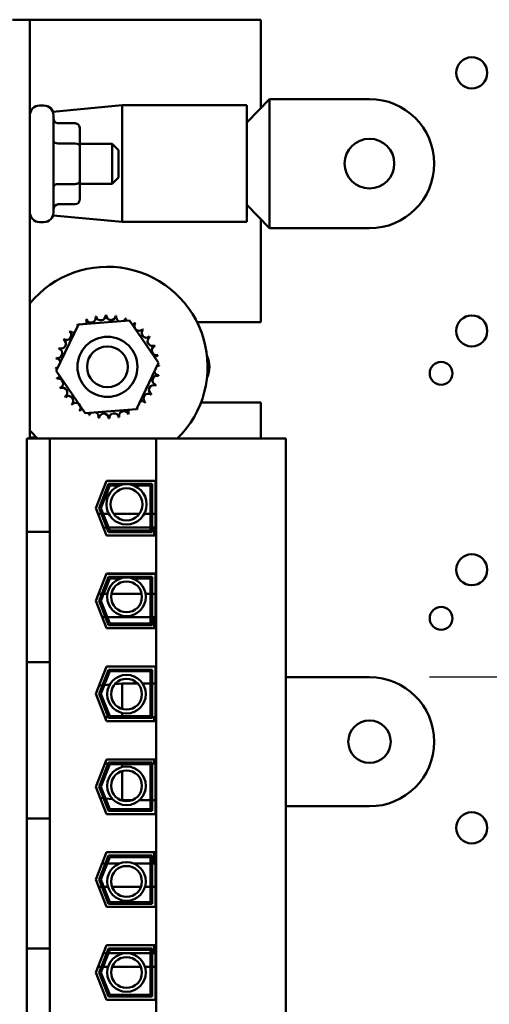
# Model space of a CAD drawing. Units: inches. Extents: x 2 to 86, y 1 to 67.
# Drawn here: x 11.5 to 13.5, y 41.6 to 45.7 of the extents above; entities that cross this region are included whole.
import ezdxf

# ---------------------------------------------------------------- set-up
doc = ezdxf.new("R2010")
doc.units = ezdxf.units.IN
doc.header["$LTSCALE"] = 4
doc.header["$MEASUREMENT"] = 0
doc.layers.add('Symbol (ANSI)', color=7, linetype='Continuous', lineweight=25)
doc.layers.add('Visible (ANSI)', color=7, linetype='Continuous', lineweight=50)

msp = doc.modelspace()

# ---------------------------------------------------------------- linework, layer by layer
at = {"layer": 'Symbol (ANSI)'}
msp.add_line((21.0795, 42.9266), (13.2531, 42.9266), dxfattribs=at)
at = {"layer": 'Visible (ANSI)'}
for p, q in [((11.5904, 45.6636), (11.5184, 45.6636)), ((12.5511, 45.6636), (11.5904, 45.6636)), ((11.5904, 43.9196), (11.5904, 45.6636)), ((12.5511, 45.2962), (12.5511, 45.6636)), ((11.6304, 45.3063), (11.6484, 45.3063)), ((11.686, 45.2801), (11.9738, 45.3071)), ((11.9738, 44.8215), (11.9738, 45.3071)), ((11.9738, 45.3071), (12.4931, 45.3071)), ((12.5864, 45.3333), (12.4931, 45.2354)), ((12.4931, 45.3071), (12.4931, 44.8215)), ((12.5864, 45.3333), (13.0031, 45.3333)), ((12.5864, 45.0643), (12.5864, 45.3333)), ((11.6884, 45.2663), (11.6884, 44.8609)), ((11.7784, 45.2322), (11.7084, 45.2322)), ((11.7984, 45.1365), (11.7984, 45.2091)), ((11.7784, 45.148), (11.7084, 45.148)), ((11.7984, 45.1469), (11.9318, 45.1469)), ((11.7984, 44.991), (11.7984, 45.1365)), ((11.9318, 44.9803), (11.9318, 45.1469)), ((11.9584, 45.1203), (11.9318, 45.1469)), ((11.9584, 45.1203), (11.9584, 45.0069)), ((12.5864, 44.7953), (12.5864, 45.0643)), ((11.7784, 44.9794), (11.7084, 44.9794)), ((11.7984, 44.9181), (11.7984, 44.991)), ((11.7984, 44.9803), (11.9318, 44.9803)), ((11.9584, 45.0069), (11.9318, 44.9803)), ((11.7784, 44.895), (11.7084, 44.895)), ((12.5864, 44.7953), (12.4931, 44.8932)), ((11.6864, 44.8484), (11.9738, 44.8215)), ((11.6304, 44.8209), (11.6484, 44.8209)), ((11.9738, 44.8215), (12.4931, 44.8215)), ((12.5511, 44.4036), (12.5511, 44.8324)), ((13.0031, 44.7953), (12.5864, 44.7953)), ((11.7917, 44.3943), (12.0047, 44.4111)), ((12.0047, 44.4111), (12.1257, 44.2351)), ((12.2859, 44.4036), (12.5511, 44.4036)), ((11.6998, 44.2015), (11.7917, 44.3943)), ((12.1257, 44.2351), (12.0338, 44.0423)), ((11.8208, 44.0255), (11.6998, 44.2015)), ((12.5511, 44.0703), (12.3022, 44.0703)), ((12.5511, 43.9196), (12.5511, 44.0703)), ((12.0338, 44.0423), (11.8208, 44.0255)), ((11.6738, 43.9196), (11.5771, 43.9196)), ((11.5771, 43.5308), (11.5771, 43.9196)), ((11.6738, 43.5308), (11.6738, 43.9196)), ((12.1161, 43.9196), (11.6738, 43.9196)), ((12.1161, 43.9196), (12.1161, 41.4076)), ((12.6551, 43.9196), (12.1161, 43.9196)), ((12.6551, 41.4076), (12.6551, 43.9196)), ((11.8644, 43.6303), (11.9085, 43.7439)), ((11.9085, 43.7439), (12.1124, 43.7439)), ((12.1124, 43.7439), (12.1124, 43.5166)), ((11.8787, 43.6303), (11.9177, 43.7306)), ((11.8859, 43.6303), (11.9222, 43.7239)), ((11.9177, 43.7306), (12.0991, 43.7306)), ((11.9222, 43.7239), (11.9622, 43.7239)), ((12.0222, 43.7239), (12.0924, 43.7239)), ((12.0924, 43.7239), (12.0924, 43.5366)), ((12.0991, 43.7306), (12.0991, 43.5299)), ((11.9085, 43.5166), (11.8644, 43.6303)), ((11.9177, 43.5299), (11.8787, 43.6303)), ((11.9222, 43.5366), (11.8859, 43.6303)), ((11.8735, 43.6069), (11.8878, 43.6069)), ((11.8949, 43.6069), (11.9181, 43.6069)), ((11.938, 43.6069), (12.0464, 43.6069)), ((12.0664, 43.6069), (12.0924, 43.6069)), ((12.0991, 43.6069), (12.1124, 43.6069)), ((11.8959, 43.5493), (11.9102, 43.5493)), ((11.9173, 43.5493), (12.0924, 43.5493)), ((12.0924, 43.5366), (11.9222, 43.5366)), ((12.0991, 43.5493), (12.1071, 43.5493)), ((12.1071, 43.5493), (12.1071, 43.5166)), ((11.5771, 43.4475), (11.5771, 43.5308)), ((11.5771, 43.5308), (11.6738, 43.5308)), ((11.6738, 43.4475), (11.6738, 43.5308)), ((12.1124, 43.5166), (11.9085, 43.5166)), ((12.0991, 43.5299), (11.9177, 43.5299)), ((11.5771, 43.4475), (11.5771, 43.0723)), ((11.6738, 43.4475), (11.6738, 43.0723)), ((11.8644, 43.2436), (11.9085, 43.3573)), ((11.8787, 43.2436), (11.9177, 43.3439)), ((11.8859, 43.2436), (11.9222, 43.3373)), ((11.9083, 43.3566), (12.1071, 43.3566)), ((11.9085, 43.3573), (12.1124, 43.3573)), ((11.9177, 43.3439), (12.0991, 43.3439)), ((11.9222, 43.3373), (11.9676, 43.3373)), ((12.0168, 43.3373), (12.0924, 43.3373)), ((12.0924, 43.3373), (12.0924, 43.1499)), ((12.0991, 43.3439), (12.0991, 43.1433)), ((12.1071, 43.3573), (12.1071, 43.3566)), ((12.1124, 43.3573), (12.1124, 43.1299)), ((11.8904, 43.2736), (11.8761, 43.2736)), ((11.9129, 43.2736), (11.8975, 43.2736)), ((12.0552, 43.2736), (11.9292, 43.2736)), ((12.0924, 43.2736), (12.0715, 43.2736)), ((12.1124, 43.2736), (12.0991, 43.2736)), ((11.9085, 43.1299), (11.8644, 43.2436)), ((11.9177, 43.1433), (11.8787, 43.2436)), ((11.9222, 43.1499), (11.8859, 43.2436)), ((11.8904, 43.1766), (11.9047, 43.1766)), ((11.9119, 43.1766), (12.0924, 43.1766)), ((12.0991, 43.1766), (12.1071, 43.1766)), ((12.1071, 43.1766), (12.1071, 43.1299)), ((12.1124, 43.1299), (11.9085, 43.1299)), ((12.0991, 43.1433), (11.9177, 43.1433)), ((12.0924, 43.1499), (11.9222, 43.1499)), ((11.5771, 42.9889), (11.5771, 43.0723)), ((11.6738, 42.9889), (11.6738, 43.0723)), ((11.5771, 42.9889), (11.6738, 42.9889)), ((11.5771, 42.3382), (11.5771, 42.9889)), ((11.6738, 42.3382), (11.6738, 42.9889)), ((11.8644, 42.8569), (11.9085, 42.9706)), ((11.9085, 42.9706), (12.1124, 42.9706)), ((12.1124, 42.9706), (12.1124, 42.7433)), ((11.8787, 42.8569), (11.9177, 42.9573)), ((11.8859, 42.8569), (11.9222, 42.9506)), ((11.9177, 42.9573), (12.0991, 42.9573)), ((11.9222, 42.9506), (12.0924, 42.9506)), ((12.0924, 42.9506), (12.0924, 42.7633)), ((12.0991, 42.9573), (12.0991, 42.7566)), ((12.6551, 42.9266), (13.0031, 42.9266)), ((11.8778, 42.8915), (11.8927, 42.8929)), ((11.9001, 42.8936), (11.9225, 42.8957)), ((11.9436, 42.8976), (11.9738, 42.9005)), ((11.9738, 42.794), (11.9738, 42.9005)), ((11.9738, 42.9005), (12.0383, 42.9005)), ((12.0589, 42.9005), (12.0924, 42.9005)), ((12.0991, 42.9005), (12.1124, 42.9005)), ((11.9085, 42.7433), (11.8644, 42.8569)), ((11.9177, 42.7566), (11.8787, 42.8569)), ((11.9222, 42.7633), (11.8859, 42.8569)), ((11.9021, 42.7599), (11.9164, 42.7599)), ((12.0991, 42.7566), (11.9177, 42.7566)), ((12.0924, 42.7633), (11.9222, 42.7633)), ((11.9738, 42.7633), (11.9738, 42.7774)), ((12.0991, 42.7599), (12.1071, 42.7599)), ((12.1071, 42.7599), (12.1071, 42.7433)), ((12.1124, 42.7433), (11.9085, 42.7433)), ((11.8644, 42.4703), (11.9085, 42.5839)), ((11.8787, 42.4703), (11.9177, 42.5706)), ((11.8859, 42.4703), (11.9222, 42.5639)), ((11.9021, 42.5673), (11.9164, 42.5673)), ((11.9085, 42.5839), (12.1124, 42.5839)), ((11.9177, 42.5706), (12.0991, 42.5706)), ((11.9222, 42.5639), (12.0924, 42.5639)), ((11.9738, 42.5521), (11.9738, 42.5639)), ((12.0924, 42.5639), (12.0924, 42.3766)), ((12.0991, 42.5706), (12.0991, 42.3699)), ((12.0991, 42.5673), (12.1071, 42.5673)), ((12.1071, 42.5839), (12.1071, 42.5673)), ((12.1124, 42.5839), (12.1124, 42.3566)), ((11.9738, 42.4148), (11.9738, 42.5355)), ((11.9085, 42.3566), (11.8644, 42.4703)), ((11.9177, 42.3699), (11.8787, 42.4703)), ((11.9222, 42.3766), (11.8859, 42.4703)), ((11.8826, 42.4234), (11.8975, 42.422)), ((11.9049, 42.4213), (11.934, 42.4185)), ((11.9651, 42.4156), (11.9738, 42.4148)), ((11.9738, 42.4148), (12.0175, 42.4148)), ((12.0467, 42.4148), (12.0924, 42.4148)), ((12.0991, 42.4148), (12.1124, 42.4148)), ((13.0031, 42.3886), (12.6551, 42.3886)), ((12.1124, 42.3566), (11.9085, 42.3566)), ((12.0991, 42.3699), (11.9177, 42.3699)), ((12.0924, 42.3766), (11.9222, 42.3766)), ((11.5771, 42.2548), (11.5771, 42.3382)), ((11.5771, 42.3382), (11.6738, 42.3382)), ((11.6738, 42.2548), (11.6738, 42.3382)), ((11.5771, 42.2548), (11.5771, 41.8796)), ((11.6738, 42.2548), (11.6738, 41.8796)), ((11.8644, 42.0836), (11.9085, 42.1973)), ((11.8787, 42.0836), (11.9177, 42.1839)), ((11.9085, 42.1973), (12.1124, 42.1973)), ((11.9177, 42.1839), (12.0991, 42.1839)), ((12.0991, 42.1839), (12.0991, 41.9833)), ((12.1071, 42.1973), (12.1071, 42.1506)), ((12.1124, 42.1973), (12.1124, 41.9699)), ((11.8859, 42.0836), (11.9222, 42.1773)), ((11.8904, 42.1506), (11.9047, 42.1506)), ((11.9119, 42.1506), (11.9628, 42.1506)), ((11.9222, 42.1773), (12.0924, 42.1773)), ((12.0216, 42.1506), (12.0924, 42.1506)), ((12.0924, 42.1773), (12.0924, 41.9899)), ((12.0991, 42.1506), (12.1071, 42.1506)), ((11.9085, 41.9699), (11.8644, 42.0836)), ((11.9177, 41.9833), (11.8787, 42.0836)), ((11.9222, 41.9899), (11.8859, 42.0836)), ((11.8761, 42.0536), (11.8904, 42.0536)), ((11.8975, 42.0536), (11.915, 42.0536)), ((11.9319, 42.0536), (12.0525, 42.0536)), ((12.0694, 42.0536), (12.0924, 42.0536)), ((12.0991, 42.0536), (12.1124, 42.0536)), ((12.0991, 41.9833), (11.9177, 41.9833)), ((12.0924, 41.9899), (11.9222, 41.9899)), ((11.9083, 41.9706), (12.1071, 41.9706)), ((12.1124, 41.9699), (11.9085, 41.9699)), ((12.1071, 41.9706), (12.1071, 41.9699)), ((11.5771, 41.7963), (11.5771, 41.8796)), ((11.6738, 41.7963), (11.6738, 41.8796)), ((11.5771, 41.7963), (11.6738, 41.7963)), ((11.5771, 41.4076), (11.5771, 41.7963)), ((11.6738, 41.4076), (11.6738, 41.7963)), ((11.8644, 41.6969), (11.9085, 41.8106)), ((11.8787, 41.6969), (11.9177, 41.7973)), ((11.8859, 41.6969), (11.9222, 41.7906)), ((11.8959, 41.7779), (11.9102, 41.7779)), ((11.9085, 41.8106), (12.1124, 41.8106)), ((11.9173, 41.7779), (12.0924, 41.7779)), ((11.9177, 41.7973), (12.0991, 41.7973)), ((11.9222, 41.7906), (12.0924, 41.7906)), ((12.0924, 41.7906), (12.0924, 41.6033)), ((12.0991, 41.7973), (12.0991, 41.5966)), ((12.0991, 41.7779), (12.1071, 41.7779)), ((12.1071, 41.8106), (12.1071, 41.7779)), ((12.1124, 41.8106), (12.1124, 41.5833)), ((11.9085, 41.5833), (11.8644, 41.6969)), ((11.8878, 41.7203), (11.8735, 41.7203)), ((11.9177, 41.5966), (11.8787, 41.6969)), ((11.9222, 41.6033), (11.8859, 41.6969)), ((11.9153, 41.7203), (11.8949, 41.7203)), ((12.0521, 41.7203), (11.9324, 41.7203)), ((12.0924, 41.7203), (12.0691, 41.7203)), ((12.1124, 41.7203), (12.0991, 41.7203)), ((12.1124, 41.5833), (11.9085, 41.5833)), ((12.0991, 41.5966), (11.9177, 41.5966)), ((12.0924, 41.6033), (11.9222, 41.6033))]:
    msp.add_line(p, q, dxfattribs=at)
for centre, radius in [((13.4286, 45.4423), 0.0647), ((13.0031, 45.0643), 0.1033), ((13.4286, 44.3676), 0.0647), ((11.9128, 44.2183), 0.125), ((11.9128, 44.2183), 0.085), ((13.3012, 44.1912), 0.0473), ((11.9922, 43.6458), 0.0837), ((11.9922, 43.6458), 0.0667), ((13.4286, 43.3736), 0.0647), ((11.9922, 43.2608), 0.0804), ((11.9922, 43.2608), 0.0643), ((13.3012, 43.1712), 0.0473), ((11.9922, 42.8556), 0.0804), ((11.9922, 42.8556), 0.0643), ((13.0031, 42.6576), 0.0883), ((11.9922, 42.4739), 0.0804), ((11.9922, 42.4739), 0.0643), ((13.4286, 42.299), 0.0647), ((11.9922, 42.0758), 0.0804), ((11.9922, 42.0758), 0.0643), ((11.9922, 41.6968), 0.0804), ((11.9922, 41.6968), 0.0643)]:
    msp.add_circle(centre, radius, dxfattribs=at)
for centre, radius, start, end in [((11.6304, 45.2663), 0.04, 90, 180), ((11.6484, 45.2663), 0.04, 0, 90), ((13.0031, 45.0643), 0.269, 270, 90), ((11.6304, 44.8609), 0.04, 180, 270), ((11.6484, 44.8609), 0.04, 270, 0), ((11.9128, 44.2183), 0.4167, 314.2036, 140.6751), ((11.9128, 44.2183), 0.2154, 113.8826, 114.4295), ((11.8057, 44.4053), 0.0201, 335.3028, 27.1052), ((11.8443, 44.4226), 0.0201, 201.2068, 15.8552), ((11.9128, 44.2183), 0.2154, 102.6326, 103.1795), ((11.8854, 44.432), 0.0201, 189.9568, 4.6052), ((11.9128, 44.2183), 0.2154, 91.3826, 91.9295), ((11.9277, 44.4332), 0.0201, 178.7068, 353.3552), ((11.9128, 44.2183), 0.2154, 80.1326, 80.6795), ((11.9693, 44.4262), 0.0201, 167.4568, 246.682), ((11.9693, 44.4262), 0.0201, 302.3365, 342.1052), ((11.9128, 44.2183), 0.2154, 68.8826, 69.4295), ((12.0088, 44.4111), 0.0201, 156.2068, 183.6682), ((12.0088, 44.4111), 0.0201, 294.8275, 330.8552), ((12.0446, 44.3887), 0.0201, 144.9568, 319.6052), ((11.9128, 44.2183), 0.2154, 57.6326, 58.1795), ((11.7423, 44.3501), 0.0201, 234.9568, 49.6052), ((11.9128, 44.2183), 0.2154, 136.3826, 136.9295), ((11.7713, 44.3808), 0.0201, 223.7068, 283.2882), ((11.9128, 44.2183), 0.2154, 125.1326, 125.6795), ((11.7713, 44.3808), 0.0201, 25.7303, 38.3552), ((11.8057, 44.4053), 0.0201, 212.4568, 221.2502), ((12.0753, 44.3597), 0.0201, 133.7068, 308.3552), ((11.9128, 44.2183), 0.2154, 46.3826, 46.9295), ((11.7199, 44.3143), 0.0201, 246.2068, 60.8552), ((11.9128, 44.2183), 0.2154, 147.6326, 148.1795), ((12.0997, 44.3253), 0.0201, 122.4568, 297.1052), ((11.9128, 44.2183), 0.2154, 35.1326, 35.6795), ((11.7049, 44.2748), 0.0201, 257.4568, 72.1052), ((11.9128, 44.2183), 0.2154, 158.8826, 159.4295), ((12.117, 44.2868), 0.0201, 111.2068, 285.8552), ((11.9128, 44.2183), 0.2154, 23.8826, 24.4295), ((11.9128, 44.2183), 0.2154, 170.1326, 170.6795), ((11.6978, 44.2332), 0.0201, 14.4893, 83.3552), ((12.1264, 44.2456), 0.0201, 99.9568, 143.5482), ((11.9128, 44.2183), 0.2154, 12.6326, 13.1795), ((12.2338, 44.2183), 0.1033, 334.5251, 25.4749), ((11.6978, 44.2332), 0.0201, 268.7068, 294.5292), ((11.9128, 44.2183), 0.2154, 181.3826, 181.9295), ((11.6991, 44.191), 0.0201, 75.562, 94.6052), ((12.1277, 44.2034), 0.0201, 194.4893, 263.3552), ((12.1277, 44.2034), 0.0201, 88.7068, 114.5292), ((12.1264, 44.2456), 0.0201, 255.562, 274.6052), ((11.9128, 44.2183), 0.2154, 1.3826, 1.9295), ((11.6991, 44.191), 0.0201, 279.9568, 323.5482), ((11.9128, 44.2183), 0.2154, 192.6326, 193.1795), ((11.7085, 44.1498), 0.0201, 291.2068, 105.8552), ((12.1206, 44.1617), 0.0201, 77.4568, 252.1052), ((11.9128, 44.2183), 0.2154, 350.1326, 350.6795), ((11.9128, 44.2183), 0.2154, 203.8826, 204.4295), ((11.7258, 44.1113), 0.0201, 302.4568, 117.1052), ((12.1056, 44.1223), 0.0201, 66.2068, 240.8552), ((11.9128, 44.2183), 0.2154, 338.8826, 339.4295), ((11.9128, 44.2183), 0.2154, 215.1326, 215.6795), ((11.7502, 44.0769), 0.0201, 313.7068, 128.3552), ((11.781, 44.0479), 0.0201, 324.9568, 139.6052), ((12.0542, 44.0558), 0.0201, 43.7068, 103.2882), ((12.0832, 44.0865), 0.0201, 54.9568, 229.6052), ((11.9128, 44.2183), 0.2154, 316.3826, 316.9295), ((11.9128, 44.2183), 0.2154, 327.6326, 328.1795), ((11.9128, 44.2183), 0.2154, 226.3826, 226.9295), ((11.9128, 44.2183), 0.2154, 237.6326, 238.1795), ((11.8167, 44.0254), 0.0201, 114.8275, 150.8552), ((11.8167, 44.0254), 0.0201, 336.2068, 3.6682), ((11.8562, 44.0104), 0.0201, 122.3365, 162.1052), ((11.8562, 44.0104), 0.0201, 347.4568, 66.682), ((11.9812, 44.014), 0.0201, 21.2068, 195.8552), ((12.0198, 44.0313), 0.0201, 155.3028, 207.1052), ((12.0198, 44.0313), 0.0201, 32.4568, 41.2502), ((12.0542, 44.0558), 0.0201, 205.7303, 218.3552), ((11.9128, 44.2183), 0.2154, 305.1326, 305.6795), ((11.9128, 44.2183), 0.2154, 248.8826, 249.4295), ((11.9128, 44.2183), 0.2154, 260.1326, 260.6795), ((11.8978, 44.0034), 0.0201, 358.7068, 173.3552), ((11.9128, 44.2183), 0.2154, 271.3826, 271.9295), ((11.9401, 44.0046), 0.0201, 9.9568, 184.6052), ((11.9128, 44.2183), 0.2154, 282.6326, 283.1795), ((11.9128, 44.2183), 0.2154, 293.8826, 294.4295), ((11.9128, 44.2183), 0.4167, 219.3249, 225.7964), ((11.6132, 43.8217), 0.1033, 88.0048, 102.7505), ((13.0031, 42.6576), 0.269, 270, 90)]:
    msp.add_arc(centre, radius, start, end, dxfattribs=at)
for centre, major_axis, ratio, start_param, end_param in [((11.7084, 45.2553), (0, 0.0231), 0.866026, 1.570796, 3.141593), ((11.7784, 45.2091), (0, -0.0231), 0.866026, 1.570796, 3.141593), ((11.7084, 45.1596), (0.02, 0), 0.578221, 3.141593, 4.712389), ((11.7784, 45.1365), (-0.02, 0), 0.578221, 3.141593, 4.712389), ((11.7084, 44.9679), (0.02, 0), 0.576479, 1.570796, 3.141593), ((11.7784, 44.991), (-0.02, 0), 0.576479, 1.570796, 3.141593), ((11.7084, 44.8719), (0, 0.0231), 0.866026, 0, 1.570796), ((11.7784, 44.9181), (0, 0.0231), 0.866026, 3.141593, 4.712389)]:
    msp.add_ellipse(centre, major_axis=major_axis, ratio=ratio, start_param=start_param, end_param=end_param, dxfattribs=at)

doc.saveas('drawing.dxf')
